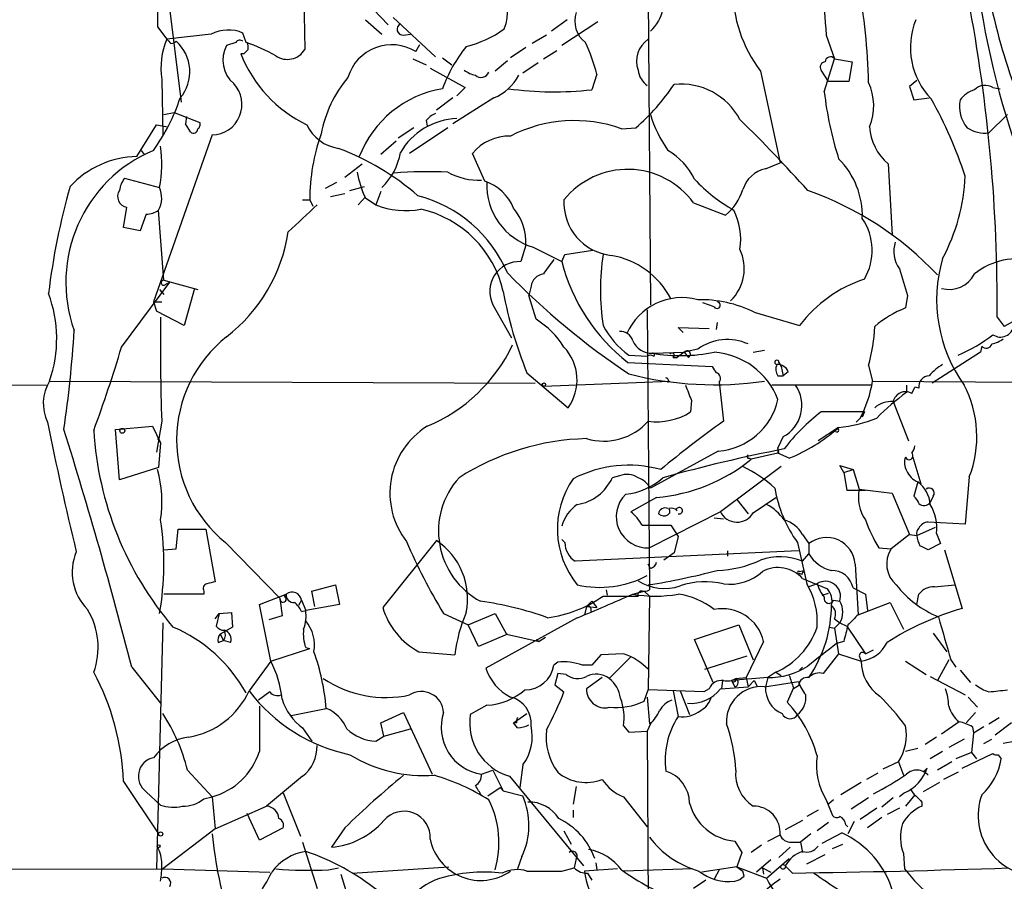
# Model space of a CAD drawing. Extents: x 8 to 895, y 3776 to 4650.
# Drawn here: x 720 to 801, y 4044 to 4114 of the extents above; entities that cross this region are included whole.
import ezdxf

# ---------------------------------------------------------------- set-up
doc = ezdxf.new("R2010")
doc.units = 0
doc.header["$MEASUREMENT"] = 0
doc.layers.add('MAIN', color=5, linetype='CONTINUOUS')

msp = doc.modelspace()

# ---------------------------------------------------------------- linework, layer by layer
at = {"layer": 'MAIN'}
for p, q in [((771.652, 4150.1794), (772.0753, 4090.9974)), ((732.028, 4119.1067), (733.4673, 4107.6767)), ((743.5427, 4117.5827), (743.6273, 4111.9947)), ((731.52, 4116.4821), (731.52, 4113.8574)), ((749.3, 4115.2967), (750.4853, 4114.0267)), ((750.9087, 4114.6194), (754.38, 4111.4021)), ((731.52, 4113.8574), (732.282, 4112.8414)), ((748.6227, 4114.4501), (749.9773, 4113.2647)), ((765.2173, 4114.4501), (763.9473, 4113.5187)), ((767.7573, 4114.2807), (764.794, 4112.3334)), ((735.9227, 4113.2647), (732.282, 4112.8414)), ((738.8013, 4112.5874), (738.5473, 4113.3494)), ((751.7553, 4113.1801), (752.348, 4113.2647)), ((763.524, 4113.1801), (762.3387, 4112.5027)), ((786.5533, 4113.1801), (787.2307, 4111.2327)), ((737.9547, 4112.5874), (737.1927, 4112.3334)), ((752.7713, 4111.8254), (753.11, 4112.4181)), ((761.8307, 4112.1641), (760.5607, 4111.3174)), ((738.632, 4111.6561), (738.378, 4111.6561)), ((754.9727, 4111.3174), (755.7347, 4110.7247)), ((763.27, 4111.2327), (764.3707, 4111.9101)), ((752.5173, 4111.2327), (753.618, 4110.7247)), ((753.9567, 4110.4707), (756.8353, 4108.8621)), ((760.3067, 4111.0634), (759.2907, 4110.2167)), ((762.8467, 4110.8941), (761.5767, 4110.0474)), ((786.384, 4108.5234), (787.2307, 4111.2327)), ((787.2307, 4111.2327), (788.67, 4110.9787)), ((788.67, 4110.9787), (788.416, 4109.3701)), ((767.6727, 4109.9627), (767.2493, 4108.6927)), ((781.1347, 4110.2167), (782.7433, 4102.6814)), ((786.7227, 4109.3701), (786.13, 4110.3014)), ((731.8587, 4109.5394), (731.9433, 4104.9674)), ((756.8353, 4108.8621), (756.158, 4108.1847)), ((788.416, 4109.3701), (786.7227, 4109.3701)), ((794.004, 4109.4547), (793.4113, 4108.9467)), ((793.4113, 4108.9467), (793.75, 4107.8461)), ((800.2693, 4108.8621), (800.862, 4108.7774)), ((755.8193, 4108.0154), (754.4647, 4106.9994)), ((759.206, 4108.0154), (755.8193, 4105.8987)), ((793.75, 4107.8461), (795.02, 4108.0154)), ((732.028, 4106.6607), (732.8747, 4106.8301)), ((732.8747, 4106.8301), (734.9913, 4105.9834)), ((733.8907, 4106.4914), (733.806, 4105.8987)), ((801.4547, 4106.6607), (799.9307, 4105.1367)), ((729.8267, 4103.1894), (731.4353, 4105.8141)), ((731.4353, 4105.8141), (732.3667, 4105.6447)), ((734.2293, 4105.2214), (733.806, 4105.8987)), ((753.618, 4106.1527), (753.7027, 4105.7294)), ((736.0073, 4104.9674), (731.1813, 4091.2514)), ((752.602, 4105.5601), (751.332, 4104.7134)), ((755.396, 4105.5601), (752.2633, 4103.4434)), ((769.7047, 4105.4754), (770.89, 4105.5601)), ((751.1627, 4104.4594), (749.8927, 4103.3587)), ((730.1653, 4103.6974), (730.4193, 4103.3587)), ((758.444, 4101.1574), (757.428, 4103.4434)), ((746.9293, 4101.4961), (748.3687, 4102.5967)), ((781.558, 4102.1734), (782.7433, 4102.6814)), ((791.6333, 4102.5967), (791.972, 4096.7547)), ((728.8107, 4101.4114), (731.6893, 4100.6494)), ((746.252, 4101.0727), (745.3207, 4100.5647)), ((747.3527, 4100.3954), (748.538, 4100.7341)), ((746.9293, 4100.1414), (745.744, 4099.8874)), ((749.8927, 4100.3107), (749.4693, 4099.2101)), ((743.458, 4099.6334), (744.0507, 4099.6334)), ((744.0507, 4099.6334), (744.3047, 4099.1254)), ((748.03, 4099.2101), (748.6227, 4099.8874)), ((748.6227, 4099.8027), (749.4693, 4099.2101)), ((775.6313, 4099.3794), (778.256, 4098.3634)), ((728.726, 4097.3474), (728.98, 4099.0407)), ((730.5887, 4098.4481), (730.0807, 4097.0934)), ((732.028, 4093.0294), (731.6047, 4098.7867)), ((730.0807, 4097.0934), (728.726, 4097.3474)), ((761.8307, 4095.9081), (761.4073, 4094.5534)), ((762.4233, 4095.7387), (764.794, 4094.5534)), ((764.794, 4094.5534), (765.048, 4095.1461)), ((765.048, 4095.1461), (767.334, 4095.4847)), ((728.5567, 4087.5261), (732.536, 4092.8601)), ((732.028, 4093.0294), (734.822, 4092.2674)), ((732.1973, 4092.6907), (732.536, 4092.8601)), ((807.2967, 4092.6907), (801.2007, 4089.2194)), ((731.6893, 4092.2674), (732.028, 4091.8441)), ((734.568, 4092.3521), (733.7213, 4089.3041)), ((762.254, 4092.5214), (762.0847, 4091.7594)), ((731.1813, 4091.2514), (731.8587, 4091.2514)), ((731.1813, 4091.2514), (731.4353, 4090.4894)), ((762.6773, 4089.8121), (762.0847, 4091.7594)), ((777.3247, 4090.8281), (776.3933, 4091.1667)), ((793.242, 4091.7594), (793.0727, 4090.7434)), ((733.7213, 4089.3041), (731.4353, 4090.4894)), ((759.1213, 4090.9974), (760.6453, 4088.2881)), ((771.8213, 4090.5741), (771.9907, 4067.5447)), ((780.6267, 4090.4047), (784.352, 4089.3041)), ((777.5787, 4089.5581), (777.494, 4088.9654)), ((800.608, 4089.9814), (801.2007, 4089.2194)), ((774.7847, 4088.7114), (774.3613, 4089.1347)), ((774.3613, 4089.1347), (776.9013, 4089.0501)), ((772.2447, 4087.0181), (774.8693, 4087.1027)), ((774.8693, 4087.1027), (774.2767, 4086.6794)), ((775.97, 4087.3567), (774.8693, 4087.1027)), ((774.8693, 4087.1027), (775.208, 4086.6794)), ((780.542, 4087.1027), (781.4733, 4087.2721)), ((799.2533, 4087.1027), (795.274, 4084.5627)), ((799.338, 4087.6107), (799.2533, 4087.1027)), ((770.2127, 4086.2561), (777.1553, 4085.9174)), ((770.2973, 4086.8487), (771.8213, 4086.7641)), ((773.938, 4086.6794), (774.2767, 4086.6794)), ((782.6587, 4086.2561), (782.828, 4085.9174)), ((761.9153, 4085.4094), (765.302, 4082.5307)), ((782.828, 4085.9174), (782.9973, 4085.1554)), ((783.4207, 4085.4941), (782.9973, 4085.1554)), ((790.0247, 4086.0021), (790.3633, 4084.7321)), ((675.8093, 4084.5627), (722.376, 4084.3934)), ((722.63, 4084.7321), (762.5927, 4084.5627)), ((763.27, 4084.3087), (773.684, 4084.7321)), ((773.5147, 4084.6474), (773.684, 4084.7321)), ((777.748, 4084.6474), (778.0867, 4081.4301)), ((782.574, 4085.1554), (782.9973, 4085.1554)), ((790.3633, 4084.7321), (837.8613, 4084.3934)), ((790.2787, 4084.3934), (782.066, 4084.3934)), ((793.1573, 4084.3934), (793.1573, 4083.8007)), ((793.5807, 4083.7161), (793.8347, 4084.2241)), ((794.1733, 4084.1394), (793.8347, 4084.2241)), ((775.462, 4083.1234), (775.3773, 4082.1921)), ((792.0567, 4083.0387), (793.3267, 4079.8214)), ((789.686, 4082.1921), (789.5167, 4081.7687)), ((731.8587, 4081.4301), (731.4353, 4078.8901)), ((789.3473, 4081.6841), (789.0087, 4081.3454)), ((728.0487, 4080.7527), (731.0967, 4081.0067)), ((728.3873, 4076.6041), (728.0487, 4080.7527)), ((731.0967, 4081.0067), (731.774, 4079.6521)), ((787.5693, 4080.9221), (785.876, 4079.8214)), ((731.52, 4079.9907), (731.774, 4079.6521)), ((782.9973, 4080.1601), (782.574, 4079.2287)), ((731.774, 4079.6521), (731.6047, 4077.6201)), ((777.6633, 4078.9747), (772.0753, 4075.9267)), ((782.6587, 4078.8901), (782.574, 4079.2287)), ((782.574, 4079.2287), (782.574, 4078.8054)), ((780.2033, 4078.3821), (780.3727, 4078.2974)), ((782.574, 4078.8054), (780.3727, 4078.2974)), ((783.5053, 4078.3821), (782.574, 4078.8054)), ((793.6653, 4078.4667), (794.3427, 4076.2654)), ((731.6047, 4077.6201), (728.3873, 4076.6041)), ((782.828, 4077.7047), (777.8327, 4073.9794)), ((787.9927, 4077.1967), (787.654, 4077.7894)), ((787.654, 4077.7894), (788.7547, 4077.4507)), ((787.9927, 4077.1967), (788.7547, 4077.4507)), ((788.7547, 4077.4507), (789.2627, 4075.8421)), ((769.5353, 4076.9427), (768.9427, 4076.7734)), ((787.9927, 4077.1967), (788.2467, 4075.7574)), ((794.0887, 4076.4347), (793.75, 4075.2494)), ((798.322, 4076.8581), (797.9833, 4072.9634)), ((788.2467, 4075.7574), (789.7707, 4075.7574)), ((789.2627, 4075.8421), (791.972, 4075.5034)), ((772.5833, 4075.1647), (770.4667, 4073.9794)), ((779.1873, 4074.9954), (780.1187, 4073.8101)), ((780.542, 4073.8947), (782.4047, 4075.1647)), ((791.972, 4075.5034), (793.4113, 4072.1167)), ((795.3587, 4075.2494), (795.1047, 4074.7414)), ((777.8327, 4073.9794), (771.9907, 4071.0161)), ((777.3247, 4073.4714), (778.0867, 4073.3867)), ((733.044, 4070.9314), (733.2133, 4072.5401)), ((733.2133, 4072.5401), (735.4993, 4072.5401)), ((735.4993, 4072.5401), (736.2613, 4068.2221)), ((771.398, 4072.8787), (773.7687, 4072.8787)), ((773.7687, 4072.8787), (774.3613, 4071.9474)), ((794.004, 4072.0321), (795.528, 4072.7094)), ((797.9833, 4072.9634), (794.9353, 4073.1327)), ((754.4647, 4071.6087), (750.062, 4066.1054)), ((765.048, 4071.4394), (764.794, 4071.6934)), ((774.3613, 4071.9474), (774.0227, 4070.5927)), ((784.606, 4072.1167), (785.114, 4071.3547)), ((793.4113, 4072.1167), (791.8873, 4070.9314)), ((793.4113, 4072.1167), (794.004, 4072.0321)), ((795.6127, 4072.2014), (795.9513, 4071.3547)), ((732.028, 4070.8467), (733.044, 4070.9314)), ((737.108, 4071.4394), (741.5953, 4066.8674)), ((784.2673, 4070.7621), (765.8947, 4069.9154)), ((778.4253, 4070.7621), (778.4253, 4070.3387)), ((784.1827, 4071.4394), (784.9447, 4068.0527)), ((785.114, 4071.3547), (785.114, 4070.5081)), ((790.8713, 4071.0161), (791.8873, 4070.9314)), ((795.9513, 4071.3547), (794.9353, 4070.8467)), ((796.29, 4070.8467), (797.7293, 4066.0207)), ((774.0227, 4070.5927), (773.176, 4070.0001)), ((784.606, 4069.9154), (785.114, 4070.5081)), ((772.0753, 4069.3227), (771.906, 4069.6614)), ((784.352, 4069.0687), (784.6907, 4069.1534)), ((788.924, 4069.6614), (789.178, 4065.5127)), ((784.5213, 4068.8147), (784.352, 4068.8994)), ((784.606, 4068.4761), (786.638, 4067.6294)), ((744.22, 4067.4601), (746.1673, 4067.9681)), ((746.1673, 4067.9681), (746.506, 4066.3594)), ((768.4347, 4067.5447), (768.5193, 4067.1214)), ((785.7913, 4068.0527), (785.114, 4067.7987)), ((788.7547, 4067.7141), (789.7707, 4067.2061)), ((795.4433, 4067.7987), (797.1367, 4067.9681)), ((735.33, 4067.2061), (732.028, 4067.2061)), ((735.33, 4067.4601), (735.33, 4067.2061)), ((739.902, 4066.3594), (742.1033, 4067.2061)), ((741.5953, 4066.8674), (741.7647, 4065.4281)), ((742.1033, 4067.2061), (741.934, 4067.0367)), ((743.3733, 4066.6981), (743.1193, 4066.2747)), ((743.3733, 4066.6981), (743.712, 4065.8514)), ((744.474, 4066.1901), (744.22, 4067.4601)), ((768.1807, 4067.0367), (771.0593, 4067.0367)), ((770.636, 4067.2061), (771.5673, 4067.4601)), ((771.5673, 4067.4601), (771.9907, 4067.0367)), ((771.9907, 4067.0367), (771.906, 4059.3321)), ((786.2147, 4067.1214), (786.7227, 4067.2907)), ((787.146, 4066.6981), (787.654, 4066.6134)), ((789.7707, 4067.2061), (789.94, 4065.8514)), ((794.004, 4066.3594), (794.1733, 4067.2061)), ((740.8333, 4061.7027), (739.902, 4066.3594)), ((746.506, 4066.3594), (743.712, 4065.8514)), ((766.826, 4066.1901), (766.6567, 4065.5127)), ((767.2493, 4066.6134), (766.826, 4066.1901)), ((766.826, 4066.1901), (767.6727, 4066.1054)), ((767.1647, 4066.0207), (767.1647, 4065.7667)), ((767.2493, 4066.6134), (767.6727, 4066.1054)), ((789.178, 4065.5127), (791.8027, 4066.5287)), ((791.8027, 4066.5287), (792.9033, 4064.3274)), ((736.2613, 4065.1741), (736.6, 4065.5974)), ((736.6, 4065.5974), (736.346, 4064.5814)), ((736.6, 4065.5974), (737.616, 4065.6821)), ((737.616, 4065.6821), (737.7007, 4064.4967)), ((741.7647, 4065.4281), (740.664, 4065.0894)), ((743.3733, 4065.7667), (743.712, 4065.8514)), ((755.0573, 4065.5974), (757.0893, 4064.6661)), ((757.0893, 4064.6661), (759.2907, 4065.5974)), ((766.064, 4065.2587), (758.5287, 4061.1101)), ((759.2907, 4065.5974), (760.222, 4063.9041)), ((787.2307, 4065.1741), (787.654, 4064.8354)), ((731.9433, 4064.8354), (731.4353, 4044.6001)), ((737.7007, 4064.4967), (736.6847, 4063.9041)), ((757.936, 4062.8881), (757.0893, 4064.6661)), ((775.716, 4063.4807), (779.3567, 4064.6661)), ((779.3567, 4064.6661), (780.542, 4061.7874)), ((786.8073, 4064.4967), (787.2307, 4064.4121)), ((787.654, 4064.8354), (787.2307, 4064.4121)), ((787.2307, 4064.4121), (787.5693, 4062.2954)), ((787.654, 4064.8354), (788.2467, 4064.5814)), ((788.2467, 4064.5814), (789.7707, 4062.2954)), ((736.6847, 4063.9041), (736.9387, 4063.3961)), ((760.3067, 4063.9041), (757.936, 4062.8881)), ((760.222, 4063.9041), (762.9313, 4063.3114)), ((762.6773, 4063.4807), (762.9313, 4063.3114)), ((763.4393, 4063.6501), (762.9313, 4063.3114)), ((777.24, 4059.9247), (775.716, 4063.4807)), ((795.3587, 4063.9887), (796.4593, 4062.4647)), ((736.5153, 4063.2267), (736.9387, 4063.3961)), ((737.5313, 4063.2267), (736.9387, 4063.3961)), ((740.8333, 4061.7027), (744.0507, 4062.7187)), ((743.712, 4062.8034), (744.0507, 4062.7187)), ((781.3887, 4063.3114), (779.9493, 4060.3481)), ((787.9927, 4063.3114), (787.4, 4063.1421)), ((753.0253, 4062.4647), (755.9887, 4062.2107)), ((768.0113, 4062.2107), (767.2493, 4061.3641)), ((769.874, 4062.2954), (768.0113, 4062.2107)), ((770.4667, 4062.0414), (768.6887, 4060.2634)), ((776.5627, 4061.0254), (780.034, 4062.1261)), ((787.5693, 4062.2954), (786.2993, 4060.6867)), ((787.5693, 4062.2954), (789.432, 4061.7027)), ((789.2627, 4062.1261), (789.432, 4061.7027)), ((789.7707, 4062.2954), (790.448, 4062.6341)), ((729.4033, 4061.1947), (731.774, 4058.2314)), ((740.8333, 4061.7027), (739.0553, 4059.2474)), ((764.4553, 4061.6181), (764.1167, 4061.3641)), ((767.2493, 4061.3641), (766.4873, 4061.3641)), ((784.606, 4061.1947), (784.352, 4060.9407)), ((793.0727, 4061.7027), (794.766, 4060.6021)), ((796.6287, 4061.7874), (795.6973, 4060.0941)), ((796.798, 4061.7874), (797.2213, 4061.1947)), ((764.4553, 4060.6867), (764.2013, 4059.7554)), ((765.1327, 4060.6021), (764.4553, 4060.6867)), ((768.096, 4060.3481), (766.826, 4059.4167)), ((781.7273, 4060.3481), (778.764, 4060.0941)), ((779.1027, 4060.2634), (779.9493, 4060.3481)), ((779.9493, 4060.3481), (780.1187, 4059.5861)), ((781.7273, 4060.3481), (781.558, 4059.5861)), ((782.4047, 4060.7714), (781.7273, 4060.3481)), ((782.4047, 4060.7714), (782.828, 4060.5174)), ((795.1047, 4060.4327), (797.9833, 4058.9087)), ((797.56, 4060.9407), (798.4067, 4059.9247)), ((764.2013, 4059.7554), (764.9633, 4059.1627)), ((776.9013, 4059.4167), (776.478, 4059.1627)), ((777.8327, 4059.4167), (780.1187, 4059.5861)), ((778.002, 4060.0941), (777.9173, 4059.4167)), ((778.764, 4060.0941), (779.018, 4059.5861)), ((780.6267, 4060.0941), (780.1187, 4059.5861)), ((780.6267, 4060.0941), (780.8807, 4059.5861)), ((781.4733, 4059.5861), (784.2673, 4060.0094)), ((783.844, 4059.5014), (783.336, 4058.3161)), ((784.2673, 4059.6707), (783.844, 4059.4167)), ((740.7487, 4059.1627), (739.8173, 4058.4854)), ((771.5673, 4058.4007), (771.906, 4059.3321)), ((771.8213, 4058.7394), (771.9907, 4056.5381)), ((776.478, 4059.1627), (771.906, 4059.3321)), ((773.938, 4059.2474), (774.3613, 4057.1307)), ((774.5307, 4059.2474), (775.2927, 4057.3001)), ((798.2373, 4058.7394), (798.9993, 4057.8927)), ((742.5267, 4057.2154), (745.4053, 4057.8081)), ((758.6133, 4058.0621), (757.2587, 4057.3001)), ((749.8927, 4056.6227), (751.7553, 4057.4694)), ((751.7553, 4057.4694), (754.126, 4052.3894)), ((760.8147, 4056.6227), (761.9153, 4057.3847)), ((798.83, 4057.4694), (798.068, 4056.6227)), ((799.9307, 4056.5381), (800.7773, 4057.0461)), ((743.458, 4056.1994), (744.22, 4055.0987)), ((750.1467, 4055.5221), (749.8927, 4056.6227)), ((761.0687, 4056.6227), (760.8147, 4056.6227)), ((761.1533, 4056.1994), (760.8147, 4056.6227)), ((769.874, 4056.3687), (770.2973, 4055.8607)), ((772.0753, 4056.5381), (771.8213, 4055.9454)), ((797.4753, 4056.7074), (796.036, 4055.6914)), ((798.576, 4056.2841), (798.6607, 4055.7761)), ((799.5073, 4056.2841), (798.6607, 4055.7761)), ((801.7933, 4056.6227), (800.4387, 4055.6067)), ((749.4693, 4055.0987), (750.1467, 4055.5221)), ((750.1467, 4055.5221), (752.348, 4056.1147)), ((770.2973, 4055.8607), (771.8213, 4055.9454)), ((771.8213, 4055.9454), (771.9907, 4024.5341)), ((795.6127, 4055.4374), (794.6813, 4054.8447)), ((798.6607, 4055.7761), (798.4913, 4054.1674)), ((797.8987, 4055.2681), (796.6287, 4054.5907)), ((799.5073, 4054.9294), (800.1847, 4055.2681)), ((794.0887, 4054.5061), (793.0727, 4054.2521)), ((796.1207, 4054.2521), (795.1047, 4053.6594)), ((798.4913, 4054.1674), (797.2213, 4053.6594)), ((797.7293, 4052.8974), (800.2693, 4054.0827)), ((798.4913, 4054.1674), (798.9147, 4053.6594)), ((800.6927, 4053.9981), (800.9467, 4053.6594)), ((761.5767, 4053.1514), (761.3227, 4051.2887)), ((792.48, 4053.4054), (791.21, 4052.8127)), ((792.48, 4053.4054), (792.9033, 4052.3047)), ((796.8827, 4053.4054), (795.6973, 4052.7281)), ((733.9753, 4052.7281), (736.0073, 4050.5267)), ((743.458, 4052.2201), (740.4947, 4049.7647)), ((758.19, 4052.3894), (759.1213, 4052.7281)), ((759.1213, 4052.7281), (759.968, 4051.0347)), ((760.476, 4052.2201), (766.572, 4044.8541)), ((790.7867, 4052.4741), (789.8553, 4051.9661)), ((794.512, 4052.5587), (794.8507, 4052.8974)), ((797.3907, 4052.5587), (796.2053, 4051.9661)), ((728.726, 4051.7967), (731.6047, 4047.4787)), ((765.9793, 4051.3734), (765.7253, 4049.9341)), ((789.432, 4051.7121), (787.7387, 4050.6961)), ((795.8667, 4051.7121), (794.512, 4050.9501)), ((730.5887, 4050.9501), (731.774, 4049.8494)), ((735.33, 4050.3574), (736.0073, 4050.5267)), ((736.0073, 4050.5267), (736.2613, 4047.9021)), ((741.8493, 4050.8654), (743.2887, 4047.3094)), ((758.698, 4050.6114), (759.714, 4051.2887)), ((759.714, 4051.2887), (759.968, 4051.0347)), ((759.968, 4051.0347), (761.5767, 4050.6114)), ((769.874, 4050.5267), (771.8213, 4048.0714)), ((792.988, 4050.8654), (792.5647, 4050.5267)), ((793.8347, 4050.6961), (793.0727, 4049.7647)), ((736.2613, 4047.9021), (740.4947, 4049.7647)), ((786.5533, 4050.2727), (787.0613, 4049.0027)), ((787.146, 4050.2727), (786.7227, 4049.9341)), ((790.0247, 4050.4421), (788.5853, 4049.5107)), ((792.0567, 4050.4421), (791.1253, 4049.6801)), ((794.4273, 4050.1034), (794.4273, 4049.7647)), ((739.902, 4046.9707), (738.886, 4049.1721)), ((765.7253, 4049.4261), (765.7253, 4048.8334)), ((785.876, 4049.4261), (784.9447, 4048.9181)), ((790.702, 4049.5954), (789.3473, 4048.6641)), ((792.5647, 4049.5954), (791.5487, 4049.0874)), ((784.606, 4048.5794), (783.1667, 4047.8174)), ((786.7227, 4048.4101), (785.7913, 4047.7327)), ((788.162, 4048.2407), (788.3313, 4048.0714)), ((788.8393, 4048.4947), (788.3313, 4047.4787)), ((791.1253, 4048.8334), (789.94, 4047.9867)), ((736.2613, 4047.9021), (731.9433, 4044.6001)), ((741.8493, 4047.9867), (739.902, 4046.9707)), ((746.9293, 4047.9867), (745.8287, 4046.3781)), ((764.9633, 4047.7327), (765.556, 4046.6321)), ((781.7273, 4046.8861), (782.7433, 4047.3941)), ((785.2833, 4047.4787), (784.4367, 4046.8014)), ((786.2147, 4046.7167), (787.8233, 4047.5634)), ((743.458, 4046.8014), (744.6433, 4042.9914)), ((779.018, 4046.8861), (779.6107, 4045.9547)), ((781.2193, 4046.5474), (780.3727, 4045.9547)), ((783.6747, 4046.8014), (784.4367, 4046.8014)), ((784.4367, 4046.8014), (784.606, 4045.9547)), ((787.0613, 4046.2934), (787.908, 4046.6321)), ((779.6107, 4045.9547), (779.1873, 4044.7694)), ((783.59, 4046.3781), (782.6587, 4045.5314)), ((784.9447, 4045.0234), (786.4687, 4045.7854)), ((792.9033, 4045.8701), (792.988, 4044.6001)), ((761.492, 4045.6161), (761.1533, 4044.6001)), ((765.9793, 4045.4467), (765.81, 4044.6847)), ((767.588, 4045.1081), (767.6727, 4044.5154)), ((781.9813, 4045.3621), (780.796, 4044.3461)), ((781.6427, 4043.8381), (783.5053, 4045.4467)), ((783.7593, 4044.2614), (783.1667, 4044.8541)), ((682.9213, 4044.5154), (731.9433, 4044.6001)), ((731.9433, 4044.6001), (740.7487, 4044.3461)), ((745.5747, 4044.5154), (746.4213, 4044.6847)), ((746.5907, 4044.1767), (747.014, 4042.8221)), ((747.522, 4044.2614), (755.4807, 4044.7694)), ((764.794, 4044.4307), (765.81, 4044.6847)), ((769.366, 4044.6001), (766.6567, 4044.4307)), ((766.9107, 4044.2614), (767.2493, 4043.6687)), ((775.5467, 4044.6001), (769.874, 4044.4307)), ((779.1873, 4044.7694), (776.3087, 4044.3461)), ((777.748, 4044.5154), (777.3247, 4043.7534)), ((779.1873, 4044.7694), (779.6953, 4044.4307)), ((779.1873, 4044.7694), (781.6427, 4043.8381)), ((779.78, 4044.0074), (779.6953, 4044.4307)), ((781.304, 4044.6847), (781.3887, 4044.1767)), ((781.304, 4044.6847), (781.9813, 4044.3461)), ((776.6473, 4043.6687), (775.6313, 4042.9914))]:
    msp.add_line(p, q, dxfattribs=at)
for centre, radius in [((763.3123, 4084.4358), 0.1338), ((728.6171, 4080.6379), 0.201), ((731.774, 4047.4788), 0.1693), ((731.6046, 4046.4628), 0.1197), ((782.9973, 4044.7694), 0.1893)]:
    msp.add_circle(centre, radius, dxfattribs=at)
for centre, radius, start, end in [((850.033, 4126.4338), 51.082, 186.236418, 204.327233), ((866.6455, 4126.38), 68.2534, 185.83136, 199.485617), ((756.4019, 4115.1345), 3.9269, 338.387166, 32.49458), ((790.1626, 4117.036), 11.314, 179.804016, 217.065881), ((1081.2523, 4139.7796), 295.897, 184.367873, 185.157535), ((742.8364, 4108.4779), 47.1952, 0.980366, 10.913727), ((667.909, 4091.1451), 132.7041, 359.497559, 10.858038), ((767.9973, 4114.3231), 2.1425, 160.374239, 234.109472), ((770.1607, 4115.7921), 2.9722, 310.103236, 350.405206), ((751.7146, 4113.6693), 0.4909, 115.755916, 274.755887), ((799.5415, 4112.1619), 6.07, 157.853986, 224.192356), ((737.3244, 4110.5372), 3.0666, 66.497933, 117.199259), ((754.842, 4120.9), 8.8974, 283.506303, 305.848645), ((738.0136, 4110.4285), 6.2188, 157.169787, 188.219746), ((817.1513, 4197.372), 119.7841, 224.885442, 225.114558), ((732.6207, 4113.1163), 0.6136, 270, 313.619885), ((730.8589, 4110.1725), 3.32, 319.479382, 48.840699), ((739.4236, 4111.133), 2.5334, 151.716247, 229.707065), ((738.2895, 4112.3603), 0.4046, 50.415647, 145.850351), ((733.4235, 4097.3018), 16.204, 61.091597, 70.617041), ((738.0385, 4112.1639), 0.9474, 349.712463, 26.551528), ((750.7914, 4108.618), 3.7694, 58.313329, 163.18035), ((766.4655, 4104.6121), 12.2243, 141.33946, 160.078121), ((750.3426, 4105.2905), 17.9489, 15.088227, 23.987543), ((773.1337, 4111.021), 2.1957, 123.996208, 199.131429), ((748.4509, 4115.5651), 10.8048, 201.209787, 244.484629), ((823.4388, 4027.163), 119.7133, 134.876948, 135.106165), ((742.2092, 4112.8273), 1.6445, 234.606101, 329.581799), ((786.892, 4110.9787), 0.4233, 36.867191, 180), ((786.4686, 4110.5554), 0.4233, 89.986464, 216.875312), ((755.0717, 4103.131), 10.271, 140.177144, 169.219799), ((758.1681, 4112.1837), 2.3563, 233.019707, 258.094435), ((758.14, 4110.4053), 0.6984, 229.017831, 336.970544), ((757.6203, 4111.7849), 4.0895, 292.814829, 332.207397), ((772.9223, 4110.5556), 1.8803, 187.769832, 234.157681), ((735.9506, 4107.4813), 2.5145, 271.292064, 43.141896), ((758.337, 4119.7767), 18.9655, 311.44392, 325.798478), ((774.621, 4103.7032), 5.4459, 27.732472, 96.307428), ((785.9595, 4107.3696), 4.494, 337.429367, 25.233017), ((799.6162, 4107.7974), 1.249, 58.474538, 134.208511), ((756.4496, 4099.9625), 8.9378, 99.511328, 158.835828), ((764.1565, 4135.9528), 27.435, 262.111788, 276.472826), ((814.8356, 4111.772), 28.6365, 186.513816, 197.795521), ((799.4226, 4106.4914), 2.3031, 107.10218, 143.970981), ((718.142, 4113.0653), 16.0555, 324.30518, 341.667744), ((763.788, 4090.3244), 36.0003, 18.220346, 29.278782), ((800.2002, 4107.3108), 2.6939, 168.538656, 220.531857), ((755.1834, 4104.9263), 1.9886, 113.828505, 141.923362), ((781.9297, 4109.6162), 10.2881, 196.69487, 215.121137), ((734.6528, 4105.814), 0.3785, 296.551513, 26.585359), ((746.9018, 4107.2567), 3.4238, 204.919134, 261.932612), ((756.3893, 4100.659), 5.6678, 92.338852, 149.588426), ((765.8156, 4094.6434), 11.509, 70.249932, 117.167299), ((703.3713, 4027.8813), 109.2077, 41.605781, 45.848136), ((794.5123, 4105.9412), 4.413, 183.852507, 229.277595), ((734.4833, 4105.4472), 0.3399, 221.636339, 4.759442), ((759.9743, 4099.686), 15.9237, 160.306506, 180.189263), ((760.4792, 4100.9312), 3.9523, 88.818438, 140.533728), ((799.6495, 4107.9007), 2.7783, 237.401323, 275.809092), ((720.8569, 4102.6147), 11.0092, 349.716799, 7.418147), ((735.7338, 4092.8517), 11.7624, 112.770307, 199.730826), ((729.9565, 4095.503), 7.6875, 90.96746, 137.119614), ((738.6999, 4083.5374), 21.7463, 49.090807, 69.202405), ((746.5285, 4104.318), 5.0352, 313.23115, 350.974309), ((770.6969, 4098.8736), 5.5865, 26.047209, 59.708865), ((782.852, 4098.3079), 6.6677, 358.294019, 44.969011), ((755.7854, 4103.2617), 7.9542, 189.715387, 205.776754), ((753.9564, 4062.2839), 39.6616, 87.919876, 94.284529), ((758.0173, 4106.631), 5.3917, 240.910612, 271.83555), ((770.2, 4095.4185), 6.7222, 36.102258, 141.170207), ((781.9908, 4099.8261), 2.3868, 100.44698, 164.097469), ((782.1709, 4102.2862), 15.8281, 331.803245, 357.445335), ((780.4267, 4084.8234), 58.3159, 164.166876, 173.001602), ((730.4916, 4100.1147), 2.1229, 142.352257, 172.401968), ((757.2716, 4097.5176), 3.824, 22.097172, 72.145959), ((763.9445, 4100.853), 5.3357, 177.640163, 253.43539), ((785.5003, 4110.4124), 13.3522, 222.87978, 240.539232), ((729.0902, 4099.8959), 0.8623, 144.601356, 262.6574), ((729.7001, 4099.8065), 2.1604, 331.833599, 22.964228), ((750.191, 4089.3351), 10.9867, 22.967069, 75.506136), ((775.2133, 4101.9801), 4.7264, 310.073626, 341.496048), ((776.1944, 4075.1525), 26.7443, 43.177758, 70.710186), ((1293.8093, 3505.458), 808.7799, 132.7659811, 132.9951634), ((751.9067, 4105.3616), 6.6168, 248.385115, 281.224683), ((769.3292, 4099.4077), 4.3718, 177.040666, 263.812499), ((730.5464, 4100.2685), 1.8209, 271.331123, 305.534386), ((751.1789, 4090.0823), 9.0173, 12.917512, 77.082488), ((757.3151, 4096.0962), 4.5195, 357.614689, 39.255958), ((774.3624, 4096.4162), 5.149, 350.534202, 27.411563), ((785.6477, 4095.4778), 4.6792, 329.658684, 34.222588), ((728.9657, 4099.0242), 13.4588, 307.681761, 351.387349), ((794.5835, 4095.3981), 2.4782, 162.043937, 215.451137), ((788.1979, 4092.2251), 20.2292, 171.69774, 188.30226), ((767.7276, 4088.3317), 6.824, 27.715251, 80.464934), ((776.1183, 4093.9823), 3.6826, 314.062612, 25.529635), ((761.3158, 4092.0994), 2.4557, 87.864655, 206.664179), ((1060.0465, 3882.435), 364.1985, 144.34592, 144.575081), ((779.6744, 4098.3533), 15.3579, 194.325066, 231.969627), ((807.6662, 4091.4198), 12.0322, 163.647625, 215.729928), ((802.209, 4089.2957), 5.4762, 73.757833, 129.23449), ((804.6355, 4136.8335), 61.9053, 224.268692, 236.310703), ((763.4395, 4092.3519), 1.1976, 98.136869, 171.863131), ((1343.2437, 4262.1898), 575.8024, 196.9875947, 197.2167711), ((796.6768, 4094.5764), 2.3148, 253.928804, 333.329789), ((732.028, 4092.8177), 0.2117, 90, 323.124688), ((793.227, 4082.5178), 11.1723, 108.478249, 142.596536), ((712.6976, 4088.214), 10.525, 340.681386, 20.667227), ((792.9473, 4098.0716), 33.5159, 190.266605, 202.19727), ((774.6853, 4086.6023), 4.9867, 75.070877, 156.04871), ((776.1626, 4081.1237), 10.2988, 64.312751, 91.071563), ((777.5576, 4090.9762), 0.276, 212.452086, 85.615624), ((796.6301, 4081.9358), 9.4989, 111.99384, 129.934081), ((902.1634, 4087.393), 170.4091, 179.129682, 182.005285), ((758.7403, 4083.5891), 7.3638, 32.319617, 57.680383), ((625.674, 4095.0843), 99.1822, 351.691807, 356.413951), ((774.7243, 4092.8048), 7.4212, 208.145924, 233.377626), ((769.6383, 4087.7689), 1.0324, 14.885656, 95.726056), ((776.8211, 4089.7357), 13.7213, 344.210616, 357.843589), ((800.8907, 4089.4238), 1.0787, 234.824781, 353.628719), ((743.9494, 4079.872), 10.8589, 128.479097, 230.947451), ((772.1708, 4088.6827), 1.6662, 202.908714, 272.54198), ((778.4093, 4083.9925), 4.1555, 65.709638, 125.944958), ((791.868, 4099.53), 13.8317, 293.533102, 307.401369), ((799.719, 4087.9072), 0.4827, 217.890597, 344.734472), ((799.6986, 4090.0857), 2.3563, 281.905565, 306.980293), ((611.7559, 4122.6497), 121.9676, 339.866855, 343.263248), ((748.4904, 4093.5188), 13.5543, 292.61567, 334.555665), ((762.1061, 4084.8232), 3.9331, 324.347168, 43.410376), ((774.5609, 4100.501), 13.6804, 260.252419, 281.655484), ((772.287, 4086.8911), 0.1339, 288.421413, 108.421413), ((773.8533, 4086.8487), 0.1893, 296.578587, 153.421413), ((775.0916, 4086.9334), 0.2794, 294.620458, 142.707702), ((776.8797, 4081.0181), 6.1009, 21.0365, 85.817094), ((772.0753, 4086.4251), 0.4236, 53.157154, 126.842846), ((782.4809, 4086.2645), 0.178, 357.295124, 272.704876), ((904.313, 4170.3306), 152.6259, 213.578058, 213.807262), ((777.367, 4084.9437), 0.4827, 322.12814, 74.745922), ((783.2989, 4085.6908), 0.9012, 153.941047, 216.449005), ((782.5381, 4085.1351), 0.9529, 22.13417, 92.935673), ((798.3638, 4082.3194), 4.3845, 120.770125, 139.697495), ((725.6891, 4082.8816), 3.5753, 148.829565, 205.446947), ((777.3366, 4112.3992), 27.9746, 255.425923, 278.503695), ((773.3454, 4084.7744), 0.2117, 323.124688, 90.027065), ((780.5536, 4086.3087), 9.9356, 332.260153, 350.86959), ((795.0321, 4084.2845), 0.871, 90.795998, 189.589937), ((1092.7077, 4210.7583), 341.9583, 201.686821, 201.916004), ((781.6507, 4082.7219), 2.8941, 297.728482, 35.278768), ((806.2844, 4066.0906), 22.0447, 126.546623, 134.9796), ((793.0727, 4082.8059), 1.0423, 60.83328, 167.094377), ((789.8108, 4080.1595), 9.1291, 338.79928, 27.631414), ((777.279, 4084.3854), 5.4243, 274.062664, 347.464662), ((791.9012, 4080.9652), 2.0793, 85.71119, 131.158708), ((772.608, 4086.5199), 5.138, 262.147144, 302.614622), ((796.0192, 4069.2549), 16.284, 127.394308, 142.605692), ((787.908, 3193.1928), 889.0011, 89.8854085, 90.1145915), ((1034.1973, 4145.0209), 318.1733, 191.544464, 193.512484), ((768.2284, 4084.7254), 4.938, 253.500913, 318.138188), ((830.1264, 4008.5487), 89.5535, 125.528076, 129.700422), ((786.4463, 4092.3596), 11.4925, 275.607658, 291.73429), ((326.5989, 3956.685), 416.1414, 14.544975, 17.345821), ((753.6457, 4082.3042), 27.4238, 183.420283, 220.492135), ((757.1195, 4075.504), 6.4772, 121.83745, 217.911991), ((778.0635, 4091.6543), 14.3445, 292.294361, 311.054901), ((787.4254, 4080.6935), 0.1556, 225, 67.603846), ((767.3078, 4059.6801), 20.3163, 91.358893, 122.716129), ((807.9334, 3952.1776), 129.3757, 101.074605, 105.623173), ((782.5317, 4078.9324), 0.1339, 288.421413, 341.578587), ((792.8778, 4079.4574), 0.9587, 317.151439, 356.453861), ((771.4487, 4089.2362), 14.1172, 274.609847, 309.207965), ((780.161, 4078.5091), 0.1339, 108.421413, 288.421413), ((794.2157, 4078.001), 1.2342, 157.832221, 210.958184), ((793.369, 4078.5726), 0.3147, 199.667298, 47.717737), ((721.9465, 4074.7825), 9.9384, 351.433459, 15.573518), ((770.2905, 4067.9381), 9.8699, 74.536794, 117.551111), ((774.4289, 4067.1041), 11.8367, 48.18995, 63.581719), ((794.7664, 4078.0438), 1.746, 202.839225, 247.160775), ((761.179, 4072.3869), 6.5407, 137.882759, 241.970024), ((771.6012, 4072.55), 7.1871, 144.840984, 219.60694), ((765.4345, 4078.3783), 3.8579, 279.391028, 335.417276), ((770.1258, 4075.3146), 1.7319, 57.384435, 109.935339), ((769.4504, 4080.8589), 5.4724, 276.21983, 311.706663), ((770.4324, 4074.9882), 1.8921, 29.736994, 70.650503), ((792.5553, 4074.3899), 2.5559, 4.087853, 53.133689), ((792.8047, 4077.6487), 10.6252, 189.326951, 215.760277), ((792.4796, 4075.1647), 3.2874, 168.108649, 214.511844), ((795.0199, 4075.5033), 0.4234, 323.151755, 126.848245), ((771.8256, 4073.5751), 2.5643, 134.031441, 273.691458), ((793.0734, 4074.3187), 1.1506, 17.082228, 53.983609), ((767.8001, 4071.9895), 3.1119, 123.91016, 165.015687), ((773.2802, 4073.758), 0.5301, 63.744313, 174.359318), ((773.3665, 4074.0111), 0.3219, 297.416941, 43.678315), ((773.811, 4073.6407), 0.6294, 42.276138, 109.655661), ((774.446, 4074.0641), 0.2677, 251.558284, 161.578587), ((779.7806, 4071.0112), 4.0184, 34.757467, 62.3936), ((794.6032, 4075.0932), 0.6127, 225.436455, 324.950512), ((791.9241, 4072.6508), 3.7159, 353.053613, 31.134848), ((707.2588, 4069.7188), 24.7757, 350.42442, 8.315833), ((767.6307, 4070.6356), 4.3845, 30.770125, 49.697495), ((773.1881, 4074.2574), 0.6243, 225.772379, 301.546171), ((779.2099, 4074.6583), 1.5354, 206.241303, 330.177361), ((782.3617, 4070.8037), 2.6002, 30.329241, 73.91749), ((803.1198, 4078.3211), 14.2614, 200.605277, 210.811832), ((794.5329, 4072.2015), 0.5553, 130.355103, 197.759607), ((794.9775, 4072.2439), 0.8898, 92.718348, 154.661787), ((751.2702, 4066.8134), 5.762, 348.677002, 56.329514), ((786.5748, 4069.5087), 2.3541, 3.719043, 128.355718), ((796.5679, 4072.3398), 2.5823, 186.843478, 206.554136), ((795.2099, 4089.9943), 46.9834, 203.148887, 211.283053), ((766.805, 4071.4183), 1.7571, 179.311962, 238.796893), ((793.7887, 4069.6912), 2.2701, 146.885349, 229.378448), ((709.9066, 3901.6611), 189.3506, 63.316974, 63.546117), ((728.8174, 4068.9983), 4.3253, 157.157286, 225.070251), ((777.2807, 4078.2956), 9.1471, 271.866958, 294.919074), ((782.7563, 4065.282), 4.989, 68.237617, 108.967727), ((787.6226, 4071.9995), 2.9184, 210.732113, 257.213747), ((763.1953, 4123.8234), 56.5304, 278.863945, 284.740189), ((771.9905, 4069.9155), 0.5988, 278.140927, 351.859073), ((782.5789, 4066.6766), 2.7106, 41.59615, 118.05595), ((869.3009, 4026.6241), 94.6976, 153.31362, 153.542749), ((787.0106, 4067.3775), 1.7762, 10.923416, 91.093581), ((767.9151, 4076.1128), 8.3524, 257.195521, 297.883398), ((778.6072, 4072.0065), 3.9879, 262.500394, 312.550869), ((784.2885, 4068.9841), 0.1059, 53.108436, 306.859073), ((735.6545, 4067.6718), 0.3874, 100.48609, 213.119959), ((778.2785, 3898.789), 174.5652, 103.927638, 104.156789), ((773.2247, 4071.6191), 3.9574, 236.826336, 289.269617), ((771.5675, 4068.3913), 0.9465, 259.683783, 296.559637), ((776.5996, 4061.8583), 6.3704, 76.500384, 108.951456), ((779.8508, 4064.9612), 5.9586, 355.529021, 31.253663), ((786.4781, 4067.0166), 1.2431, 341.073861, 123.539219), ((789.0583, 4069.1022), 3.4314, 197.809238, 218.798798), ((785.6217, 4066.6556), 1.4075, 344.298955, 43.776594), ((798.7905, 4072.9302), 8.1615, 217.444163, 248.369496), ((795.3828, 4066.2711), 1.5288, 87.732008, 142.294301), ((741.8455, 4066.7904), 0.2617, 162.894053, 70.235729), ((742.6962, 4067.1216), 0.5989, 171.888839, 278.111161), ((742.5921, 4066.5865), 0.7892, 8.130102, 128.269769), ((762.2638, 4075.4843), 10.3137, 277.492698, 305.008313), ((698.4009, 4230.4551), 178.5165, 292.273607, 293.868632), ((772.4987, 4077.3436), 10.3072, 259.588406, 280.411048), ((771.3634, 4067.1406), 0.3214, 83.819285, 198.863447), ((773.4636, 4061.019), 6.2519, 51.859605, 81.744439), ((786.771, 4066.8432), 0.402, 164.283645, 338.846885), ((720.6167, 4062.8226), 6.0146, 340.059866, 31.175324), ((741.5533, 4064.9627), 1.9897, 23.83384, 51.91135), ((755.7827, 4067.7353), 5.9484, 195.902925, 242.382954), ((754.4987, 4040.1057), 26.7519, 70.090452, 82.251994), ((766.953, 4066.0208), 0.2116, 359.972935, 126.875312), ((778.0102, 4062.5388), 3.4658, 12.880988, 101.407846), ((776.4085, 4066.3399), 10.5682, 325.461237, 0.10572), ((786.4291, 4065.5687), 0.8935, 333.790569, 52.201507), ((786.2571, 4065.7244), 1.6558, 327.52695, 32.47305), ((804.3692, 4043.0996), 23.8635, 106.155512, 122.496199), ((740.5774, 4065.4282), 3.163, 339.633705, 7.688968), ((768.0627, 4060.8321), 12.1524, 156.478312, 173.486221), ((1000.417, 3853.4021), 299.354, 134.882039, 135.111208), ((1685.2628, 4317.5576), 924.5475, 195.8307993, 196.0599892), ((727.8914, 4053.0186), 12.4797, 29.048361, 66.888279), ((736.9387, 4064.92), 0.6826, 209.738635, 277.119811), ((746.674, 4063.9038), 3.1598, 172.295838, 200.380321), ((741.3525, 4063.0152), 3.0863, 349.725208, 40.137155), ((779.8035, 4066.5381), 6.3262, 294.278828, 341.174394), ((1126.8132, 3979.3447), 349.0698, 165.852143, 166.081342), ((737.1084, 4063.4383), 0.6297, 132.290215, 199.634851), ((736.3317, 4063.8843), 0.7789, 321.190859, 27.394032), ((736.7553, 4063.4737), 0.8144, 342.343781, 70.786322), ((1251.8919, 3469.5329), 753.7404, 128.0427431, 128.2719248), ((789.0977, 4064.399), 2.7169, 277.067733, 334.438463), ((726.6693, 4056.1593), 18.8084, 5.029171, 19.58735), ((768.0733, 4057.1537), 5.4479, 45.290031, 70.698985), ((789.5469, 4062.12), 0.2843, 38.087058, 178.770406), ((733.2937, 4057.7562), 8.51, 5.488175, 27.629191), ((762.4804, 4062.441), 4.1698, 198.613101, 242.588133), ((761.7982, 4061.6702), 2.3386, 268.721037, 352.479021), ((764.9018, 4056.9347), 4.7046, 70.305215, 95.445932), ((781.8956, 4066.0709), 5.7253, 268.315492, 303.18518), ((792.8074, 4061.647), 3.3759, 179.054605, 236.74112), ((707.8326, 4050.9039), 20.9125, 2.446829, 28.15431), ((750.3162, 4068.0324), 9.3292, 236.383688, 282.046844), ((766.1092, 4061.8155), 1.5575, 231.174159, 297.400802), ((767.618, 4058.8144), 1.8017, 53.538438, 116.07724), ((767.0809, 4058.2587), 2.5698, 8.864482, 51.269855), ((778.3831, 4061.4485), 1.3865, 257.655866, 301.266381), ((778.9334, 4060.1788), 0.1893, 206.565051, 26.551512), ((778.9474, 4059.9389), 0.3597, 281.316179, 64.425042), ((1037.6669, 4144.6818), 267.7345, 198.322042, 198.551232), ((785.0012, 4059.6212), 0.7356, 81.179222, 176.141365), ((786.0029, 4059.4803), 1.2423, 76.196428, 135.688156), ((768.3366, 4059.3627), 1.5116, 177.952697, 283.469933), ((775.4064, 4061.2735), 3.0552, 264.683327, 322.573876), ((777.9329, 4058.9874), 1.1173, 82.088181, 157.405379), ((781.2133, 4056.7195), 2.8783, 84.817465, 183.613337), ((783.7762, 4059.4336), 2.2234, 176.067136, 247.147221), ((787.536, 4061.0596), 3.4333, 197.811683, 218.791426), ((791.1759, 4057.7572), 5.4572, 2.312515, 17.703514), ((800.9796, 4062.4289), 3.4305, 231.199339, 252.196217), ((732.996, 4062.0121), 6.6602, 279.19262, 335.474027), ((750.2055, 4067.6898), 13.9857, 217.13127, 258.230257), ((741.3837, 4059.6566), 0.8045, 217.875608, 291.61228), ((753.237, 4057.3674), 1.8231, 3.207199, 122.282217), ((758.2943, 4063.3477), 5.2952, 273.453763, 310.681453), ((760.0334, 4056.5727), 2.2299, 354.751138, 76.32208), ((740.2309, 4068.6293), 26.4822, 331.591116, 339.055099), ((765.1749, 4057.0037), 4.7418, 352.30411, 20.376014), ((775.2847, 4059.2823), 1.8931, 299.747509, 340.638536), ((783.1219, 4058.6937), 1.7513, 307.278174, 7.05157), ((775.3808, 4043.2573), 22.0207, 36.542004, 44.984545), ((758.3427, 4440.2474), 383.3472, 276.228076, 276.457259), ((1671.2012, 4056.1147), 931.3011, 179.8854023, 180.1145916), ((746.1669, 4059.9244), 4.6058, 197.100077, 233.974547), ((744.2194, 4054.9288), 3.114, 22.385339, 67.614661), ((769.2073, 4063.3637), 5.4955, 264.585072, 295.431968), ((774.4809, 4056.6994), 1.8931, 109.361464, 150.252491), ((775.7231, 4051.1845), 10.4315, 15.165179, 43.130376), ((799.0078, 4058.6462), 2.4713, 195.701454, 231.675838), ((720.0745, 4049.4339), 14.2858, 13.331967, 33.817767), ((758.7523, 4056.2421), 3.8935, 161.626013, 261.696333), ((761.7792, 4056.6043), 4.5737, 171.249647, 253.44546), ((761.5342, 4056.7498), 0.4826, 142.120851, 195.271781), ((769.3562, 4059.2348), 3.8296, 315.236977, 335.368331), ((779.9183, 4053.5138), 6.6304, 146.940993, 187.54325), ((774.6687, 4059.6725), 2.5603, 263.104257, 307.406089), ((783.5695, 4057.6695), 0.7159, 203.442401, 328.93467), ((761.0379, 4058.4573), 2.2608, 272.925809, 297.581728), ((758.4964, 4055.4798), 3.8613, 322.914351, 13.309256), ((766.4434, 4052.1775), 12.6713, 2.490437, 20.128902), ((789.141, 4055.6142), 4.0034, 326.514749, 10.863095), ((796.8967, 4053.5602), 3.1999, 58.345929, 79.582729), ((734.5597, 4051.2943), 4.1731, 96.877235, 144.052775), ((749.7064, 4058.9256), 3.8342, 227.147612, 266.454706), ((768.3743, 4055.4707), 4.8825, 173.42097, 216.614073), ((741.5877, 4054.6395), 3.058, 307.705562, 2.260206), ((806.4557, 4026.0206), 29.3978, 95.796408, 100.465066), ((731.495, 4052.2177), 1.5583, 101.613509, 234.436249), ((734.501, 4056.0001), 5.6768, 285.387102, 342.066149), ((753.4868, 4064.0683), 11.7914, 238.65299, 273.931697), ((791.0551, 4053.115), 5.324, 171.375259, 212.267072), ((800.5656, 4054.4636), 0.4826, 232.120851, 285.271781), ((795.9276, 4054.4658), 5.0835, 312.135247, 350.872506), ((807.7953, 3984.8159), 87.7224, 129.704884, 133.935476), ((749.2768, 4035.251), 17.7768, 57.673913, 73.602093), ((757.0982, 4052.3808), 1.0919, 302.321879, 0.451304), ((766.7661, 4055.2754), 3.5665, 229.615818, 291.89359), ((772.5261, 4050.0008), 2.7667, 0.370701, 72.776682), ((782.1846, 4052.3937), 3.1, 173.807377, 238.002845), ((777.1936, 4076.189), 28.6576, 297.549082, 303.85193), ((791.712, 4053.9049), 3.2964, 292.772951, 342.203746), ((794.0062, 4051.505), 1.2259, 40.719415, 133.82668), ((546.2426, 3924.0237), 246.8727, 30.848182, 31.077345), ((771.2323, 4054.0224), 3.7503, 213.25066, 248.765711), ((756.093, 4048.206), 5.9881, 334.372968, 23.68444), ((794.5972, 4051.5431), 1.1522, 197.110772, 233.960562), ((921.1732, 4177.3573), 179.6053, 224.885409, 225.114592), ((804.0623, 4049.0057), 5.0176, 160.312302, 275.035325), ((732.8059, 4052.8071), 3.1325, 250.766838, 283.778949), ((733.6082, 4052.5593), 2.7952, 268.847925, 308.024022), ((740.4102, 4048.6642), 1.1037, 4.390743, 85.609257), ((751.737, 4046.75), 7.8773, 343.52028, 26.564075), ((762.0714, 4047.1787), 2.9256, 32.455871, 91.39847), ((779.3973, 4051.1185), 4.2494, 194.999684, 264.878937), ((780.5708, 4047.5841), 2.1808, 355.001809, 90.756683), ((795.7285, 4046.6919), 3.3369, 112.95059, 150.69107), ((751.7977, 4047.1823), 2.1628, 356.636184, 139.761619), ((787.3961, 4049.2298), 0.4046, 214.14965, 309.604292), ((787.3516, 4048.1621), 0.8142, 5.539741, 68.198591), ((741.299, 4048.1984), 0.5896, 338.958303, 68.958303), ((745.2228, 4052.9022), 6.5522, 275.3059, 318.719392), ((761.9969, 4043.4857), 5.8452, 19.602393, 64.210004), ((796.3391, 4047.2176), 3.6906, 162.532246, 201.414812), ((772.5393, 4051.3248), 36.7339, 186.009978, 197.633018), ((783.6259, 4047.7529), 0.9527, 202.123029, 272.935981), ((784.6581, 4040.5547), 7.6903, 15.831595, 65.695582), ((758.1118, 4047.8895), 4.238, 191.350764, 305.299262), ((778.1678, 4051.8569), 7.721, 216.866187, 254.116477), ((784.9446, 4047.1403), 1.1518, 252.903854, 323.963849), ((729.4533, 4045.1417), 2.4083, 357.184404, 30.889907), ((744.3434, 4041.8458), 4.2409, 98.562297, 143.873197), ((737.4094, 4027.3616), 19.7125, 51.655902, 71.353649), ((765.6624, 4045.6767), 0.3915, 324.028568, 134.762002), ((766.2145, 4041.945), 4.3346, 36.370238, 79.622562), ((785.3951, 4043.6147), 2.5499, 108.027081, 150.917897), ((725.3383, 4044.685), 6.5292, 350.292858, 2.970909), ((728.7373, 4050.1348), 13.4862, 314.108642, 334.581278), ((744.1933, 4084.1982), 39.7068, 265.758702, 271.993721), ((758.4276, 4031.2843), 13.0585, 83.599629, 104.572586), ((761.1223, 4041.6695), 2.8728, 73.976253, 115.549092), ((763.3547, 4764.08), 719.6507, 269.8854006, 270.1145916), ((766.8028, 4045.6235), 1.3664, 223.398651, 274.52928), ((773.462, 4045.2722), 6.8571, 187.049049, 213.701655), ((785.2902, 4067.1845), 27.5099, 235.49063, 246.400162), ((778.5652, 4047.6086), 4.0499, 231.69172, 276.419402), ((771.9051, 4915.7983), 871.6175, 270.7792599, 271.9483798), ((825.662, 4101.1725), 69.6338, 234.814567, 238.892479), ((805.0852, 4054.0618), 15.3579, 218.030373, 255.674934), ((732.1127, 4043.4147), 0.4937, 329.034253, 120.959776), ((756.1816, 4039.2048), 4.8311, 102.426669, 142.516228), ((778.6136, 4045.2095), 1.675, 283.971531, 314.136456), ((796.8441, 4024.2838), 24.0395, 125.913824, 135.79735), ((787.6975, 4046.6403), 6.6718, 204.835, 262.332377)]:
    msp.add_arc(centre, radius, start, end, dxfattribs=at)

doc.saveas('drawing.dxf')
